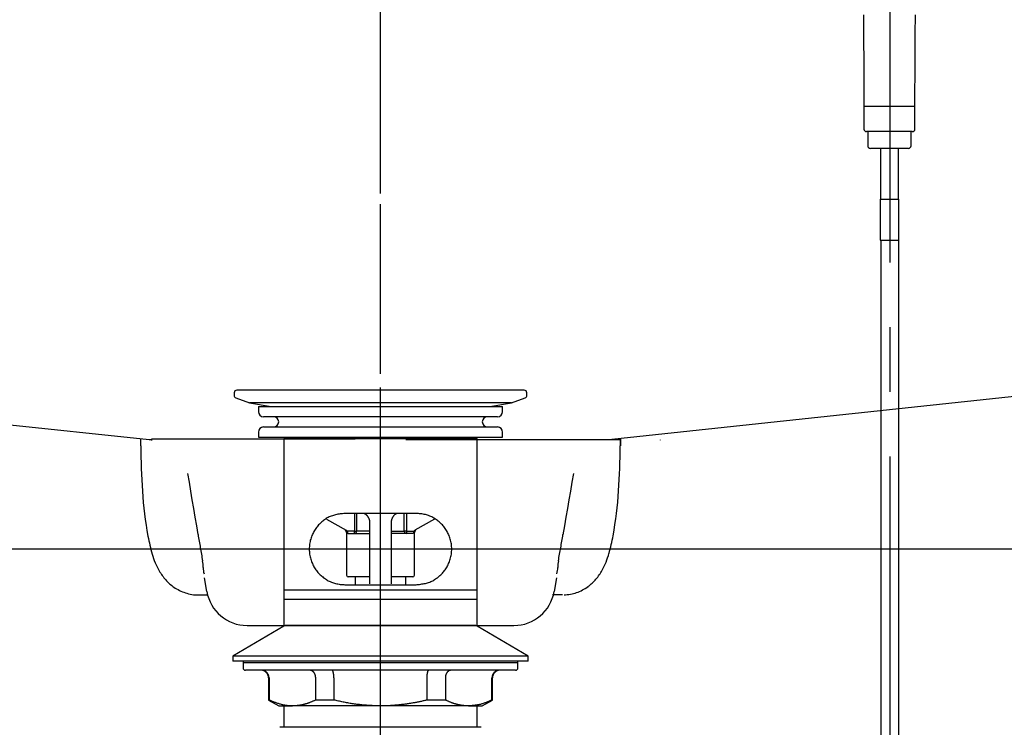
# Model space of a CAD drawing. Extents: x 56705 to 60905, y -4159 to 1780.
# Drawn here: x 59435 to 59629, y -3176 to -3037 of the extents above; entities that cross this region are included whole.
import ezdxf

# ---------------------------------------------------------------- set-up
doc = ezdxf.new("R2010")
doc.units = 0
doc.header["$LTSCALE"] = 10
doc.header["$PDMODE"] = 1
doc.header["$PDSIZE"] = -2
doc.linetypes.add('CENTER', pattern=[10.16, 6.35, -1.27, 1.27, -1.27])
doc.linetypes.add('CENTERX3', pattern=[10.16, 6.35, -1.27, 1.27, -1.27])
doc.layers.get('0').update_dxf_attribs({"linetype": 'CONTINUOUS'})
doc.layers.add('1_10___-2', color=7, linetype='CONTINUOUS')
doc.layers.add('1_10____-1', color=7, linetype='CONTINUOUS')

# ---------------------------------------------------------------- blocks, each defined once
blk = doc.blocks.new('____-23')
at = {"color": 5, "linetype": 'CENTER'}
blk.add_line((59506.05, -3172.5), (59506.05, -2928.75), dxfattribs=at)
at = {"color": 5, "linetype": 'CONTINUOUS'}
for p, q in [((59326.5, -3104.89), (59460.6, -3119.26)), ((59685.6, -3104.89), (59551.51, -3119.26)), ((59458.89, -3119.08), (59458.89, -3119.22)), ((59458.89, -3119.22), (59458.9, -3119.35)), ((59458.9, -3119.35), (59458.9, -3119.49)), ((59458.9, -3119.49), (59458.9, -3119.63)), ((59458.9, -3119.63), (59458.91, -3119.77)), ((59458.91, -3119.77), (59458.91, -3119.9)), ((59458.91, -3119.9), (59458.91, -3120.04)), ((59458.91, -3120.04), (59458.91, -3120.18)), ((59458.91, -3120.18), (59458.92, -3120.31)), ((59458.92, -3120.31), (59458.92, -3120.45)), ((59464.05, -3119.17), (59461.05, -3119.17)), ((59498.05, -3119.17), (59464.05, -3119.17)), ((59501.05, -3119.17), (59498.05, -3119.17)), ((59553.2, -3119.27), (59511.05, -3119.27)), ((59553.18, -3120.45), (59553.2, -3119.27)), ((59553.2, -3119.37), (59553.18, -3120.45)), ((59553.2, -3119.08), (59553.2, -3119.27)), ((59561.05, -3119.37), (59561.05, -3119.27)), ((59468.14, -3125.93), (59468.43, -3127.64)), ((59543.96, -3125.93), (59543.67, -3127.64)), ((59468.43, -3127.64), (59468.72, -3129.35)), ((59543.67, -3127.64), (59543.38, -3129.36)), ((59468.72, -3129.35), (59469.01, -3131.07)), ((59543.38, -3129.36), (59543.08, -3131.07)), ((59469.01, -3131.07), (59469.31, -3132.78)), ((59543.08, -3131.07), (59542.79, -3132.78)), ((59469.31, -3132.78), (59469.6, -3134.49)), ((59542.79, -3132.78), (59542.5, -3134.5)), ((59469.6, -3134.49), (59469.9, -3136.2)), ((59542.5, -3134.5), (59542.2, -3136.21)), ((59469.9, -3136.2), (59470.19, -3137.91)), ((59542.2, -3136.21), (59541.9, -3137.92)), ((59471.93, -3149.08), (59471.48, -3146.4)), ((59540.62, -3146.4), (59540.17, -3149.08)), ((59540.62, -3146.38), (59540.62, -3146.39)), ((59540.62, -3146.38), (59540.62, -3146.38)), ((59540.62, -3146.38), (59540.62, -3146.38)), ((59540.62, -3146.39), (59540.62, -3146.4)), ((59540.62, -3146.39), (59540.62, -3146.39)), ((59540.62, -3146.39), (59540.62, -3146.39)), ((59540.62, -3146.39), (59540.62, -3146.39)), ((59540.62, -3146.39), (59540.62, -3146.39)), ((59540.62, -3146.39), (59540.62, -3146.39)), ((59540.62, -3146.4), (59540.62, -3146.4)), ((59470.3, -3149.75), (59472.2, -3149.75)), ((59541.79, -3149.75), (59539.87, -3149.75)), ((59479.82, -3155.75), (59532.28, -3155.75))]:
    blk.add_line(p, q, dxfattribs=at)
for centre, radius, start, end in [((59661.65, -3117.11), 202.75, 180.9439, 183.4684), ((59460.66, -3123.09), 3.81, 89.2004, 91.1991), ((59460.69, -3121.05), 1.76, 84.8862, 89.2004), ((59460.7, -3120.95), 1.67, 79.379, 84.8862), ((59460.72, -3120.84), 1.55, 73.446, 79.379), ((59374.17, -3118.17), 179.02, 356.4262, 359.2689), ((59530.33, -3125.07), 71.2, 183.4684, 190.6493), ((59479.78, -3124.76), 73.2, 349.4814, 356.4262), ((62128.44, -2676.94), 2697.92, 189.83801, 189.89327), ((56813.26, -2664.7), 2769.38, 350.10743, 350.16131), ((59499.88, -3130.8), 40.21, 190.6493, 195.778), ((59511.34, -3130.62), 41.11, 344.4988, 349.4814), ((59475.21, -3137.77), 14.58, 195.778, 209.8644), ((61483.24, -2789.46), 2042.98, 189.89327, 189.96624), ((57576.12, -2797.74), 1995, 350.03262, 350.10743), ((59536.53, -3137.61), 14.96, 330.8658, 344.4988), ((59463.18, -3144.44), 8.03, 0.7056, 10.0289), ((59549.16, -3144.46), 8.27, 170.2076, 179.2128), ((59471.86, -3139.69), 10.71, 209.8644, 221.5171), ((59477.11, -3144.27), 5.9, 180.7056, 193.3735), ((59534.98, -3144.26), 5.91, 346.6265, 359.2128), ((59540.07, -3139.58), 10.92, 319.6398, 330.8658), ((59470.59, -3140.82), 9.01, 221.5171, 235.3475), ((59541.5, -3140.8), 9.03, 306.0902, 319.6398), ((59470.18, -3141.41), 8.29, 235.3475, 244.0342), ((59470.6, -3140.54), 9.26, 244.0342, 251.8131), ((59470.7, -3140.23), 9.59, 251.8131, 259.6118), ((59469.8, -3145.15), 4.59, 259.6118, 275.8256), ((59479.82, -3147.75), 8, 189.5127, 270), ((59532.28, -3147.75), 8, 270, 350.5087), ((59542.2, -3142.77), 6.95, 269.3207, 290.1649), ((59541.44, -3140.72), 9.14, 290.1649, 306.0902)]:
    blk.add_arc(centre, radius, start, end, dxfattribs=at)
at = {"color": 2, "linetype": 'CONTINUOUS'}
blk.add_point((59532.28, -3155.75), dxfattribs=at)
blk = doc.blocks.new('____-9')
at = {"color": 5, "linetype": 'CENTERX3'}
for p, q in [((13.67, 542), (13.67, 270.83)), ((-86.4, -356.15), (-86.4, 388.35))]:
    blk.add_line(p, q, dxfattribs=at)
at = {"color": 5, "linetype": 'CONTINUOUS'}
for p, q in [((8.6, 407.63), (8.6, 403.13)), ((8.6, 407.63), (18.6, 407.63)), ((18.6, 403.13), (18.6, 407.63)), ((18.1, 402.63), (9.1, 402.63)), ((9.35, 402.63), (9.35, 399.83)), ((17.85, 399.83), (17.85, 402.63)), ((17.35, 399.33), (9.85, 399.33)), ((11.85, 399.33), (11.85, 389.33)), ((15.35, 389.33), (15.35, 399.33)), ((11.77, 389.33), (11.77, 381.33)), ((11.77, 389.33), (15.42, 389.33)), ((15.42, 381.33), (15.42, 389.33)), ((11.77, 381.33), (15.42, 381.33)), ((11.92, 381.33), (11.92, 270.83)), ((15.42, 270.83), (15.42, 381.33)), ((-115.15, 351.33), (-115.15, 350.81)), ((-114.82, 350.34), (-112.15, 349.37)), ((-58.15, 351.83), (-114.65, 351.83)), ((-60.65, 349.37), (-57.98, 350.34)), ((-57.65, 350.81), (-57.65, 351.33)), ((-112.15, 349.37), (-107.88, 348.62)), ((-60.65, 349.37), (-112.15, 349.37)), ((-110.4, 348.62), (-110.4, 347.62)), ((-110.4, 348.62), (-86.4, 348.62)), ((-86.4, 348.62), (-62.4, 348.62)), ((-64.92, 348.62), (-60.65, 349.37)), ((-62.4, 347.62), (-62.4, 348.62)), ((-63.4, 346.62), (-109.4, 346.62)), ((-109.4, 344.62), (-86.4, 344.62)), ((-86.4, 344.62), (-63.4, 344.62)), ((-110.4, 343.62), (-110.4, 342.62)), ((-110.4, 342.62), (-86.4, 342.62)), ((-86.4, 342.62), (-62.4, 342.62)), ((-62.4, 342.62), (-62.4, 343.62)), ((-105.4, 342.33), (-105.4, 312.6)), ((-105.4, 342.33), (-67.4, 342.33)), ((-67.4, 312.6), (-67.4, 342.33)), ((-79.4, 327.63), (-93.4, 327.63)), ((-91.52, 327.63), (-91.52, 324.18)), ((-91.07, 324.18), (-91.07, 327.63)), ((-81.73, 324.18), (-81.73, 327.63)), ((-81.29, 327.63), (-81.29, 324.18)), ((-97.01, 326.51), (-93.16, 324.33)), ((-88.48, 313.83), (-88.48, 325.83)), ((-84.33, 325.83), (-84.33, 313.83)), ((-75.76, 326.53), (-79.64, 324.33)), ((-93.16, 324.33), (-93.3, 324.33)), ((-93.05, 323.9), (-93.05, 315.48)), ((-91.52, 324.18), (-93, 324.18)), ((-92.77, 323.68), (-88.48, 323.68)), ((-91.52, 324.18), (-91.07, 324.18)), ((-88.48, 324.18), (-91.07, 324.18)), ((-84.33, 324.18), (-81.73, 324.18)), ((-80.03, 323.68), (-84.33, 323.68)), ((-81.29, 324.18), (-81.73, 324.18)), ((-81.29, 324.18), (-79.81, 324.18)), ((-79.75, 315.48), (-79.75, 323.9)), ((-79.64, 324.33), (-79.5, 324.33)), ((-93.4, 313.63), (-79.4, 313.63)), ((-88.48, 315.18), (-92.75, 315.18)), ((-91.4, 315.18), (-91.4, 313.63)), ((-80.05, 315.18), (-84.33, 315.18)), ((-81.4, 313.63), (-81.4, 315.18)), ((-105.4, 312.6), (-105.4, 310.83)), ((-105.4, 312.6), (-67.4, 312.6)), ((-67.4, 310.83), (-67.4, 312.6)), ((-105.4, 310.83), (-105.4, 305.49)), ((-105.4, 310.83), (-67.4, 310.83)), ((-67.4, 305.49), (-67.4, 310.83)), ((-105.4, 305.49), (-115.4, 299.63)), ((-67.65, 305.63), (-105.15, 305.63)), ((-57.4, 299.63), (-67.4, 305.49)), ((-115.4, 299.63), (-115.4, 298.63)), ((-57.4, 299.63), (-115.4, 299.63)), ((-57.4, 298.63), (-115.4, 298.63)), ((-113.4, 298.63), (-113.4, 298.33)), ((-113.4, 298.33), (-113.4, 297.33)), ((-113.4, 298.33), (-59.4, 298.33)), ((-113.4, 298.33), (-86.4, 298.33)), ((-86.4, 298.33), (-59.4, 298.33)), ((-59.4, 298.33), (-59.4, 298.63)), ((-59.4, 297.33), (-59.4, 298.33)), ((-57.4, 298.63), (-57.4, 299.63)), ((-86.4, 296.83), (-112.9, 296.83)), ((-59.9, 296.83), (-86.4, 296.83)), ((-108.4, 295.33), (-108.4, 290.99)), ((-108.31, 295.33), (-108.31, 290.99)), ((-99.14, 290.99), (-99.14, 295.33)), ((-95.57, 295.33), (-95.57, 290.99)), ((-77.24, 290.99), (-77.24, 295.33)), ((-73.66, 295.33), (-73.66, 290.99)), ((-64.5, 290.99), (-64.5, 295.33)), ((-64.4, 290.99), (-64.4, 295.33)), ((-108.4, 290.99), (-106.4, 289.83)), ((-108.4, 290.99), (-108.31, 290.99)), ((-95.57, 290.99), (-99.14, 290.99)), ((-73.66, 290.99), (-77.24, 290.99)), ((-66.4, 289.83), (-64.4, 290.99)), ((-64.5, 290.99), (-64.4, 290.99)), ((-106.4, 289.83), (-103.72, 289.83)), ((-105.4, 289.83), (-105.4, 285.63)), ((-86.4, 289.83), (-103.72, 289.83)), ((-69.08, 289.83), (-86.4, 289.83)), ((-69.08, 289.83), (-66.4, 289.83)), ((-67.4, 285.63), (-67.4, 289.83)), ((-66.61, 285.63), (-106.19, 285.63))]:
    blk.add_line(p, q, dxfattribs=at)
at = {"color": 5, "linetype": 'CONTINUOUS', "flags": 128}
for points in [[(8.49, 425.57), (8.5, 424.29), (8.51, 423.01), (8.51, 421.73), (8.52, 420.45), (8.53, 419.17), (8.54, 417.88), (8.54, 416.6), (8.55, 415.32), (8.56, 414.04), (8.57, 412.76), (8.57, 411.48), (8.58, 410.2), (8.59, 408.92), (8.6, 407.63)], [(18.6, 407.63), (18.61, 408.92), (18.61, 410.2), (18.62, 411.48), (18.63, 412.76), (18.64, 414.04), (18.65, 415.32), (18.65, 416.6), (18.66, 417.88), (18.67, 419.17), (18.68, 420.45), (18.69, 421.73), (18.69, 423.01), (18.7, 424.29), (18.71, 425.57)], [(-93.4, 327.63), (-93.63, 327.61), (-93.86, 327.58), (-94.09, 327.56), (-94.32, 327.53), (-94.55, 327.49), (-94.77, 327.46), (-95, 327.42), (-95.22, 327.37), (-95.43, 327.32), (-95.65, 327.26), (-95.86, 327.19), (-96.07, 327.11), (-96.27, 327.03), (-96.47, 326.94), (-96.67, 326.84), (-96.86, 326.74), (-97.05, 326.62), (-97.23, 326.51), (-97.41, 326.38), (-97.59, 326.25), (-97.76, 326.12), (-97.93, 325.98), (-98.09, 325.83), (-98.25, 325.68), (-98.41, 325.53), (-98.56, 325.37), (-98.71, 325.2), (-98.85, 325.03), (-98.98, 324.86), (-99.12, 324.68), (-99.24, 324.49), (-99.36, 324.3), (-99.48, 324.11), (-99.59, 323.91), (-99.7, 323.7), (-99.79, 323.49), (-99.89, 323.27), (-99.97, 323.05), (-100.05, 322.83), (-100.12, 322.6), (-100.19, 322.36), (-100.24, 322.12), (-100.29, 321.88), (-100.33, 321.63), (-100.36, 321.39), (-100.38, 321.14), (-100.4, 320.88), (-100.4, 320.63), (-100.4, 320.38), (-100.38, 320.13), (-100.36, 319.88), (-100.33, 319.63), (-100.29, 319.38), (-100.24, 319.14), (-100.18, 318.9), (-100.12, 318.67), (-100.05, 318.44), (-99.97, 318.21), (-99.88, 317.99), (-99.79, 317.78), (-99.69, 317.57), (-99.59, 317.36), (-99.48, 317.16), (-99.36, 316.96), (-99.24, 316.77), (-99.11, 316.59), (-98.98, 316.41), (-98.85, 316.23), (-98.7, 316.06), (-98.56, 315.9), (-98.41, 315.74), (-98.25, 315.59), (-98.09, 315.44), (-97.93, 315.29), (-97.76, 315.16), (-97.58, 315.02), (-97.41, 314.89), (-97.23, 314.77), (-97.04, 314.65), (-96.85, 314.54), (-96.66, 314.43), (-96.46, 314.33), (-96.27, 314.24), (-96.06, 314.15), (-95.86, 314.07), (-95.65, 313.99), (-95.43, 313.93), (-95.22, 313.87), (-95, 313.82), (-94.77, 313.78), (-94.55, 313.74), (-94.32, 313.71), (-94.09, 313.69), (-93.86, 313.67), (-93.63, 313.65), (-93.4, 313.63)], [(-88.48, 325.83), (-88.48, 325.88), (-88.49, 325.93), (-88.49, 325.98), (-88.49, 326.03), (-88.5, 326.07), (-88.5, 326.12), (-88.51, 326.17), (-88.52, 326.22), (-88.53, 326.26), (-88.54, 326.31), (-88.55, 326.35), (-88.56, 326.4), (-88.57, 326.45), (-88.59, 326.49), (-88.61, 326.54), (-88.62, 326.58), (-88.64, 326.62), (-88.66, 326.67), (-88.68, 326.71), (-88.7, 326.75), (-88.73, 326.8), (-88.75, 326.84), (-88.78, 326.88), (-88.8, 326.92), (-88.83, 326.96), (-88.85, 327), (-88.88, 327.04), (-88.91, 327.08), (-88.94, 327.12), (-88.97, 327.15), (-89, 327.19), (-89.04, 327.22), (-89.07, 327.26), (-89.1, 327.29), (-89.14, 327.32), (-89.17, 327.35), (-89.21, 327.38), (-89.25, 327.41), (-89.29, 327.44), (-89.33, 327.46), (-89.37, 327.48), (-89.41, 327.51), (-89.45, 327.53), (-89.49, 327.55), (-89.53, 327.57), (-89.58, 327.59), (-89.62, 327.61), (-89.66, 327.63)], [(-83.13, 327.63), (-83.18, 327.62), (-83.22, 327.6), (-83.27, 327.58), (-83.31, 327.57), (-83.35, 327.55), (-83.39, 327.53), (-83.43, 327.5), (-83.47, 327.48), (-83.51, 327.45), (-83.55, 327.42), (-83.59, 327.4), (-83.63, 327.36), (-83.66, 327.33), (-83.7, 327.3), (-83.73, 327.27), (-83.76, 327.23), (-83.8, 327.2), (-83.83, 327.16), (-83.86, 327.12), (-83.89, 327.08), (-83.92, 327.04), (-83.95, 327), (-83.97, 326.97), (-84, 326.92), (-84.03, 326.88), (-84.05, 326.84), (-84.08, 326.8), (-84.1, 326.76), (-84.12, 326.72), (-84.14, 326.67), (-84.16, 326.63), (-84.18, 326.59), (-84.2, 326.54), (-84.21, 326.5), (-84.23, 326.45), (-84.24, 326.41), (-84.25, 326.36), (-84.26, 326.31), (-84.27, 326.27), (-84.28, 326.22), (-84.29, 326.17), (-84.29, 326.12), (-84.3, 326.08), (-84.31, 326.03), (-84.31, 325.98), (-84.32, 325.93), (-84.32, 325.88), (-84.33, 325.83)], [(-79.4, 313.63), (-79.17, 313.66), (-78.94, 313.69), (-78.71, 313.71), (-78.49, 313.74), (-78.26, 313.78), (-78.03, 313.81), (-77.81, 313.85), (-77.59, 313.9), (-77.37, 313.95), (-77.16, 314.01), (-76.95, 314.08), (-76.74, 314.16), (-76.53, 314.24), (-76.34, 314.33), (-76.14, 314.43), (-75.95, 314.53), (-75.76, 314.64), (-75.58, 314.76), (-75.39, 314.89), (-75.22, 315.02), (-75.05, 315.15), (-74.88, 315.29), (-74.71, 315.44), (-74.55, 315.59), (-74.4, 315.74), (-74.25, 315.9), (-74.1, 316.07), (-73.96, 316.24), (-73.82, 316.41), (-73.69, 316.59), (-73.56, 316.78), (-73.44, 316.97), (-73.32, 317.16), (-73.21, 317.36), (-73.11, 317.57), (-73.01, 317.78), (-72.92, 318), (-72.83, 318.22), (-72.75, 318.44), (-72.68, 318.67), (-72.62, 318.91), (-72.56, 319.15), (-72.52, 319.39), (-72.48, 319.63), (-72.44, 319.88), (-72.42, 320.13), (-72.41, 320.39), (-72.4, 320.64), (-72.41, 320.89), (-72.42, 321.14), (-72.44, 321.39), (-72.48, 321.64), (-72.52, 321.89), (-72.56, 322.13), (-72.62, 322.37), (-72.68, 322.6), (-72.76, 322.83), (-72.83, 323.06), (-72.92, 323.28), (-73.01, 323.49), (-73.11, 323.7), (-73.22, 323.91), (-73.33, 324.11), (-73.44, 324.31), (-73.56, 324.5), (-73.69, 324.68), (-73.82, 324.86), (-73.96, 325.04), (-74.1, 325.21), (-74.25, 325.37), (-74.4, 325.53), (-74.55, 325.68), (-74.71, 325.83), (-74.88, 325.98), (-75.05, 326.11), (-75.22, 326.25), (-75.4, 326.38), (-75.58, 326.5), (-75.76, 326.62), (-75.95, 326.73), (-76.14, 326.84), (-76.34, 326.94), (-76.54, 327.03), (-76.74, 327.12), (-76.95, 327.2), (-77.16, 327.28), (-77.37, 327.34), (-77.59, 327.4), (-77.81, 327.45), (-78.03, 327.49), (-78.26, 327.53), (-78.48, 327.56), (-78.71, 327.58), (-78.94, 327.6), (-79.17, 327.62), (-79.4, 327.63)], [(-93, 324.18), (-93, 324.19), (-93.01, 324.19), (-93.01, 324.2), (-93.01, 324.2), (-93.02, 324.21), (-93.02, 324.21), (-93.02, 324.22), (-93.03, 324.22), (-93.03, 324.22), (-93.03, 324.23), (-93.04, 324.23), (-93.04, 324.24), (-93.05, 324.24), (-93.05, 324.24), (-93.05, 324.25), (-93.06, 324.25), (-93.06, 324.25), (-93.07, 324.26), (-93.07, 324.26), (-93.07, 324.27), (-93.08, 324.27), (-93.08, 324.27), (-93.09, 324.28), (-93.09, 324.28), (-93.09, 324.28), (-93.1, 324.29), (-93.1, 324.29), (-93.11, 324.29), (-93.11, 324.3), (-93.12, 324.3), (-93.12, 324.3), (-93.13, 324.31), (-93.13, 324.31), (-93.13, 324.31), (-93.14, 324.32), (-93.14, 324.32), (-93.15, 324.32), (-93.15, 324.32), (-93.16, 324.33), (-93.16, 324.33)], [(-93, 324.18), (-93, 324.18), (-92.99, 324.17), (-92.99, 324.16), (-92.98, 324.16), (-92.98, 324.15), (-92.97, 324.14), (-92.97, 324.14), (-92.97, 324.13), (-92.96, 324.12), (-92.96, 324.11), (-92.95, 324.11), (-92.95, 324.1), (-92.95, 324.09), (-92.94, 324.08), (-92.94, 324.08), (-92.93, 324.07), (-92.93, 324.06), (-92.93, 324.06), (-92.92, 324.05), (-92.92, 324.04), (-92.92, 324.03), (-92.92, 324.03), (-92.91, 324.02), (-92.91, 324.01), (-92.91, 324), (-92.91, 324), (-92.9, 323.99), (-92.9, 323.98), (-92.9, 323.97), (-92.9, 323.97), (-92.9, 323.96), (-92.9, 323.95), (-92.89, 323.94), (-92.89, 323.94), (-92.89, 323.93), (-92.89, 323.92), (-92.89, 323.92), (-92.89, 323.91), (-92.89, 323.9), (-92.88, 323.9)], [(-92.88, 323.9), (-92.88, 323.89), (-92.88, 323.88), (-92.88, 323.87), (-92.88, 323.86), (-92.87, 323.85), (-92.87, 323.84), (-92.87, 323.83), (-92.87, 323.82), (-92.87, 323.82), (-92.86, 323.81), (-92.86, 323.8), (-92.86, 323.79), (-92.86, 323.78), (-92.86, 323.78), (-92.85, 323.77), (-92.85, 323.76), (-92.85, 323.76), (-92.85, 323.75), (-92.84, 323.74), (-92.84, 323.74), (-92.84, 323.73), (-92.83, 323.73), (-92.83, 323.72), (-92.83, 323.72), (-92.82, 323.71), (-92.82, 323.71), (-92.82, 323.71), (-92.82, 323.7), (-92.81, 323.7), (-92.81, 323.7), (-92.81, 323.7), (-92.8, 323.7), (-92.8, 323.69), (-92.8, 323.69), (-92.79, 323.69), (-92.79, 323.69), (-92.79, 323.69), (-92.78, 323.69), (-92.78, 323.69), (-92.77, 323.68)], [(-79.92, 323.9), (-79.92, 323.89), (-79.93, 323.88), (-79.93, 323.87), (-79.93, 323.86), (-79.93, 323.85), (-79.93, 323.84), (-79.93, 323.83), (-79.94, 323.82), (-79.94, 323.82), (-79.94, 323.81), (-79.94, 323.8), (-79.95, 323.79), (-79.95, 323.78), (-79.95, 323.78), (-79.95, 323.77), (-79.96, 323.76), (-79.96, 323.76), (-79.96, 323.75), (-79.96, 323.74), (-79.97, 323.74), (-79.97, 323.73), (-79.97, 323.73), (-79.97, 323.72), (-79.98, 323.72), (-79.98, 323.71), (-79.98, 323.71), (-79.99, 323.71), (-79.99, 323.7), (-79.99, 323.7), (-80, 323.7), (-80, 323.7), (-80, 323.7), (-80.01, 323.69), (-80.01, 323.69), (-80.01, 323.69), (-80.02, 323.69), (-80.02, 323.69), (-80.02, 323.69), (-80.03, 323.69), (-80.03, 323.68)], [(-79.81, 324.18), (-79.81, 324.18), (-79.81, 324.17), (-79.82, 324.16), (-79.82, 324.16), (-79.83, 324.15), (-79.83, 324.14), (-79.84, 324.14), (-79.84, 324.13), (-79.84, 324.12), (-79.85, 324.11), (-79.85, 324.11), (-79.86, 324.1), (-79.86, 324.09), (-79.86, 324.08), (-79.87, 324.08), (-79.87, 324.07), (-79.87, 324.06), (-79.88, 324.06), (-79.88, 324.05), (-79.88, 324.04), (-79.89, 324.03), (-79.89, 324.03), (-79.89, 324.02), (-79.89, 324.01), (-79.9, 324), (-79.9, 324), (-79.9, 323.99), (-79.9, 323.98), (-79.91, 323.97), (-79.91, 323.97), (-79.91, 323.96), (-79.91, 323.95), (-79.91, 323.94), (-79.91, 323.94), (-79.91, 323.93), (-79.92, 323.92), (-79.92, 323.92), (-79.92, 323.91), (-79.92, 323.9), (-79.92, 323.9)], [(-79.81, 324.18), (-79.8, 324.19), (-79.8, 324.19), (-79.8, 324.2), (-79.79, 324.2), (-79.79, 324.21), (-79.79, 324.21), (-79.78, 324.22), (-79.78, 324.22), (-79.77, 324.22), (-79.77, 324.23), (-79.77, 324.23), (-79.76, 324.24), (-79.76, 324.24), (-79.76, 324.24), (-79.75, 324.25), (-79.75, 324.25), (-79.74, 324.25), (-79.74, 324.26), (-79.74, 324.26), (-79.73, 324.27), (-79.73, 324.27), (-79.72, 324.27), (-79.72, 324.28), (-79.72, 324.28), (-79.71, 324.28), (-79.71, 324.29), (-79.7, 324.29), (-79.7, 324.29), (-79.69, 324.3), (-79.69, 324.3), (-79.68, 324.3), (-79.68, 324.31), (-79.68, 324.31), (-79.67, 324.31), (-79.67, 324.32), (-79.66, 324.32), (-79.66, 324.32), (-79.65, 324.32), (-79.65, 324.33), (-79.64, 324.33)], [(-108.31, 295.33), (-108.31, 295.35), (-108.31, 295.36), (-108.31, 295.38), (-108.31, 295.39), (-108.31, 295.41), (-108.31, 295.42), (-108.31, 295.44), (-108.31, 295.45), (-108.31, 295.47), (-108.31, 295.48), (-108.31, 295.5), (-108.32, 295.51), (-108.32, 295.53), (-108.32, 295.54), (-108.32, 295.56), (-108.32, 295.57), (-108.33, 295.59), (-108.33, 295.6), (-108.33, 295.62), (-108.33, 295.63), (-108.34, 295.65), (-108.34, 295.66), (-108.34, 295.67), (-108.35, 295.69), (-108.35, 295.7), (-108.35, 295.72), (-108.36, 295.73), (-108.36, 295.75), (-108.37, 295.76), (-108.37, 295.77), (-108.37, 295.79), (-108.38, 295.8), (-108.38, 295.82), (-108.39, 295.83), (-108.39, 295.85), (-108.4, 295.86), (-108.4, 295.87), (-108.41, 295.89), (-108.41, 295.9), (-108.42, 295.91), (-108.42, 295.93), (-108.43, 295.94), (-108.44, 295.96), (-108.44, 295.97), (-108.45, 295.98), (-108.46, 296), (-108.46, 296.01), (-108.47, 296.02), (-108.47, 296.04), (-108.48, 296.05), (-108.49, 296.06), (-108.5, 296.07), (-108.5, 296.09), (-108.51, 296.1), (-108.52, 296.11), (-108.53, 296.13), (-108.53, 296.14), (-108.54, 296.15), (-108.55, 296.16), (-108.56, 296.17), (-108.56, 296.19), (-108.57, 296.2), (-108.58, 296.21), (-108.59, 296.22), (-108.6, 296.23), (-108.61, 296.25), (-108.62, 296.26), (-108.62, 296.27), (-108.63, 296.28), (-108.64, 296.29), (-108.65, 296.3), (-108.66, 296.32), (-108.67, 296.33), (-108.68, 296.34), (-108.69, 296.35), (-108.7, 296.36), (-108.71, 296.37), (-108.72, 296.38), (-108.73, 296.39), (-108.74, 296.4), (-108.75, 296.41), (-108.76, 296.42), (-108.77, 296.43), (-108.78, 296.44), (-108.79, 296.45), (-108.8, 296.46), (-108.81, 296.47), (-108.82, 296.48), (-108.84, 296.49), (-108.85, 296.5), (-108.86, 296.51), (-108.87, 296.52), (-108.88, 296.53), (-108.89, 296.54), (-108.9, 296.54), (-108.91, 296.55), (-108.93, 296.56), (-108.94, 296.57), (-108.95, 296.58), (-108.96, 296.59), (-108.97, 296.59), (-108.99, 296.6), (-109, 296.61), (-109.01, 296.62), (-109.02, 296.63), (-109.03, 296.63), (-109.05, 296.64), (-109.06, 296.65), (-109.07, 296.65), (-109.08, 296.66), (-109.1, 296.67), (-109.11, 296.67), (-109.12, 296.68), (-109.13, 296.69), (-109.15, 296.69), (-109.16, 296.7), (-109.17, 296.71), (-109.19, 296.71), (-109.2, 296.72), (-109.21, 296.72), (-109.23, 296.73), (-109.24, 296.73), (-109.25, 296.74), (-109.27, 296.74), (-109.28, 296.75), (-109.29, 296.75), (-109.31, 296.76), (-109.32, 296.76), (-109.33, 296.77), (-109.35, 296.77), (-109.36, 296.78), (-109.37, 296.78), (-109.39, 296.78), (-109.4, 296.79), (-109.41, 296.79), (-109.43, 296.79), (-109.44, 296.8), (-109.46, 296.8), (-109.47, 296.8), (-109.48, 296.81), (-109.5, 296.81), (-109.51, 296.81), (-109.53, 296.81), (-109.54, 296.82), (-109.55, 296.82), (-109.57, 296.82), (-109.58, 296.82), (-109.6, 296.82), (-109.61, 296.83), (-109.62, 296.83), (-109.64, 296.83), (-109.65, 296.83), (-109.67, 296.83), (-109.68, 296.83), (-109.69, 296.83), (-109.71, 296.83), (-109.72, 296.83), (-109.74, 296.83), (-109.75, 296.83), (-109.77, 296.83)], [(-99.14, 295.33), (-99.14, 295.36), (-99.14, 295.38), (-99.14, 295.4), (-99.14, 295.43), (-99.15, 295.45), (-99.15, 295.47), (-99.15, 295.5), (-99.15, 295.52), (-99.15, 295.54), (-99.15, 295.56), (-99.16, 295.59), (-99.16, 295.61), (-99.16, 295.63), (-99.17, 295.65), (-99.17, 295.68), (-99.17, 295.7), (-99.18, 295.72), (-99.18, 295.74), (-99.19, 295.76), (-99.19, 295.79), (-99.2, 295.81), (-99.2, 295.83), (-99.21, 295.85), (-99.22, 295.87), (-99.22, 295.89), (-99.23, 295.91), (-99.24, 295.94), (-99.24, 295.96), (-99.25, 295.98), (-99.26, 296), (-99.27, 296.02), (-99.27, 296.04), (-99.28, 296.06), (-99.29, 296.08), (-99.3, 296.1), (-99.31, 296.12), (-99.32, 296.14), (-99.33, 296.16), (-99.34, 296.17), (-99.35, 296.19), (-99.36, 296.21), (-99.37, 296.23), (-99.38, 296.25), (-99.39, 296.27), (-99.4, 296.28), (-99.41, 296.3), (-99.42, 296.32), (-99.43, 296.34), (-99.44, 296.35), (-99.45, 296.37), (-99.47, 296.39), (-99.48, 296.4), (-99.49, 296.42), (-99.5, 296.43), (-99.52, 296.45), (-99.53, 296.46), (-99.54, 296.48), (-99.55, 296.49), (-99.57, 296.51), (-99.58, 296.52), (-99.59, 296.53), (-99.61, 296.55), (-99.62, 296.56), (-99.64, 296.57), (-99.65, 296.59), (-99.66, 296.6), (-99.68, 296.61), (-99.69, 296.62), (-99.71, 296.63), (-99.72, 296.64), (-99.74, 296.66), (-99.75, 296.67), (-99.77, 296.68), (-99.78, 296.69), (-99.8, 296.7), (-99.82, 296.71), (-99.83, 296.71), (-99.85, 296.72), (-99.86, 296.73), (-99.88, 296.74), (-99.89, 296.75), (-99.91, 296.75), (-99.93, 296.76), (-99.94, 296.77), (-99.96, 296.77), (-99.98, 296.78), (-99.99, 296.79), (-100.01, 296.79), (-100.03, 296.8), (-100.04, 296.8), (-100.06, 296.81), (-100.08, 296.81), (-100.09, 296.81), (-100.11, 296.82), (-100.13, 296.82), (-100.14, 296.82), (-100.16, 296.83), (-100.18, 296.83), (-100.19, 296.83), (-100.21, 296.83), (-100.23, 296.83), (-100.24, 296.83), (-100.26, 296.83), (-100.28, 296.83)], [(-95.57, 295.33), (-95.57, 295.36), (-95.57, 295.38), (-95.57, 295.4), (-95.57, 295.43), (-95.57, 295.45), (-95.57, 295.47), (-95.57, 295.5), (-95.57, 295.52), (-95.57, 295.54), (-95.57, 295.56), (-95.57, 295.59), (-95.57, 295.61), (-95.57, 295.63), (-95.58, 295.65), (-95.58, 295.68), (-95.58, 295.7), (-95.58, 295.72), (-95.58, 295.74), (-95.58, 295.76), (-95.58, 295.79), (-95.58, 295.81), (-95.59, 295.83), (-95.59, 295.85), (-95.59, 295.87), (-95.59, 295.89), (-95.59, 295.91), (-95.6, 295.94), (-95.6, 295.96), (-95.6, 295.98), (-95.6, 296), (-95.6, 296.02), (-95.61, 296.04), (-95.61, 296.06), (-95.61, 296.08), (-95.61, 296.1), (-95.62, 296.12), (-95.62, 296.14), (-95.62, 296.16), (-95.62, 296.17), (-95.63, 296.19), (-95.63, 296.21), (-95.63, 296.23), (-95.64, 296.25), (-95.64, 296.27), (-95.64, 296.28), (-95.64, 296.3), (-95.65, 296.32), (-95.65, 296.34), (-95.65, 296.35), (-95.66, 296.37), (-95.66, 296.39), (-95.66, 296.4), (-95.67, 296.42), (-95.67, 296.43), (-95.68, 296.45), (-95.68, 296.46), (-95.68, 296.48), (-95.69, 296.49), (-95.69, 296.51), (-95.69, 296.52), (-95.7, 296.53), (-95.7, 296.55), (-95.71, 296.56), (-95.71, 296.57), (-95.71, 296.59), (-95.72, 296.6), (-95.72, 296.61), (-95.73, 296.62), (-95.73, 296.63), (-95.73, 296.64), (-95.74, 296.66), (-95.74, 296.67), (-95.75, 296.68), (-95.75, 296.69), (-95.76, 296.7), (-95.76, 296.71), (-95.76, 296.71), (-95.77, 296.72), (-95.77, 296.73), (-95.78, 296.74), (-95.78, 296.75), (-95.79, 296.75), (-95.79, 296.76), (-95.8, 296.77), (-95.8, 296.77), (-95.81, 296.78), (-95.81, 296.79), (-95.81, 296.79), (-95.82, 296.8), (-95.82, 296.8), (-95.83, 296.81), (-95.83, 296.81), (-95.84, 296.81), (-95.84, 296.82), (-95.85, 296.82), (-95.85, 296.82), (-95.86, 296.83), (-95.86, 296.83), (-95.87, 296.83), (-95.87, 296.83), (-95.88, 296.83), (-95.88, 296.83), (-95.88, 296.83), (-95.89, 296.83)], [(-77.24, 295.33), (-77.24, 295.36), (-77.24, 295.38), (-77.24, 295.4), (-77.24, 295.43), (-77.24, 295.45), (-77.24, 295.47), (-77.24, 295.5), (-77.23, 295.52), (-77.23, 295.54), (-77.23, 295.56), (-77.23, 295.59), (-77.23, 295.61), (-77.23, 295.63), (-77.23, 295.65), (-77.23, 295.68), (-77.23, 295.7), (-77.23, 295.72), (-77.23, 295.74), (-77.22, 295.76), (-77.22, 295.79), (-77.22, 295.81), (-77.22, 295.83), (-77.22, 295.85), (-77.22, 295.87), (-77.21, 295.89), (-77.21, 295.91), (-77.21, 295.94), (-77.21, 295.96), (-77.21, 295.98), (-77.2, 296), (-77.2, 296.02), (-77.2, 296.04), (-77.2, 296.06), (-77.19, 296.08), (-77.19, 296.1), (-77.19, 296.12), (-77.19, 296.14), (-77.18, 296.16), (-77.18, 296.17), (-77.18, 296.19), (-77.18, 296.21), (-77.17, 296.23), (-77.17, 296.25), (-77.17, 296.27), (-77.16, 296.28), (-77.16, 296.3), (-77.16, 296.32), (-77.15, 296.34), (-77.15, 296.35), (-77.15, 296.37), (-77.14, 296.39), (-77.14, 296.4), (-77.14, 296.42), (-77.13, 296.43), (-77.13, 296.45), (-77.13, 296.46), (-77.12, 296.48), (-77.12, 296.49), (-77.12, 296.51), (-77.11, 296.52), (-77.11, 296.53), (-77.1, 296.55), (-77.1, 296.56), (-77.1, 296.57), (-77.09, 296.59), (-77.09, 296.6), (-77.08, 296.61), (-77.08, 296.62), (-77.08, 296.63), (-77.07, 296.64), (-77.07, 296.66), (-77.06, 296.67), (-77.06, 296.68), (-77.05, 296.69), (-77.05, 296.7), (-77.05, 296.71), (-77.04, 296.71), (-77.04, 296.72), (-77.03, 296.73), (-77.03, 296.74), (-77.02, 296.75), (-77.02, 296.75), (-77.01, 296.76), (-77.01, 296.77), (-77, 296.77), (-77, 296.78), (-77, 296.79), (-76.99, 296.79), (-76.99, 296.8), (-76.98, 296.8), (-76.98, 296.81), (-76.97, 296.81), (-76.97, 296.81), (-76.96, 296.82), (-76.96, 296.82), (-76.95, 296.82), (-76.95, 296.83), (-76.94, 296.83), (-76.94, 296.83), (-76.93, 296.83), (-76.93, 296.83), (-76.93, 296.83), (-76.92, 296.83), (-76.92, 296.83)], [(-72.53, 296.83), (-72.55, 296.83), (-72.58, 296.83), (-72.61, 296.83), (-72.64, 296.83), (-72.66, 296.82), (-72.69, 296.82), (-72.72, 296.81), (-72.75, 296.81), (-72.77, 296.8), (-72.8, 296.79), (-72.83, 296.78), (-72.85, 296.77), (-72.88, 296.76), (-72.91, 296.75), (-72.93, 296.74), (-72.96, 296.72), (-72.98, 296.71), (-73.01, 296.69), (-73.03, 296.68), (-73.06, 296.66), (-73.08, 296.64), (-73.11, 296.63), (-73.13, 296.61), (-73.15, 296.59), (-73.18, 296.57), (-73.2, 296.54), (-73.22, 296.52), (-73.24, 296.5), (-73.27, 296.48), (-73.29, 296.45), (-73.31, 296.43), (-73.33, 296.4), (-73.35, 296.38), (-73.37, 296.35), (-73.38, 296.32), (-73.4, 296.29), (-73.42, 296.26), (-73.44, 296.24), (-73.45, 296.21), (-73.47, 296.18), (-73.49, 296.14), (-73.5, 296.11), (-73.52, 296.08), (-73.53, 296.05), (-73.54, 296.02), (-73.56, 295.98), (-73.57, 295.95), (-73.58, 295.91), (-73.59, 295.88), (-73.6, 295.85), (-73.61, 295.81), (-73.61, 295.78), (-73.62, 295.74), (-73.63, 295.7), (-73.63, 295.67), (-73.64, 295.63), (-73.64, 295.59), (-73.65, 295.56), (-73.65, 295.52), (-73.65, 295.48), (-73.66, 295.45), (-73.66, 295.41), (-73.66, 295.37), (-73.66, 295.33)], [(-63.04, 296.83), (-63.06, 296.83), (-63.08, 296.83), (-63.11, 296.83), (-63.13, 296.83), (-63.15, 296.83), (-63.17, 296.83), (-63.19, 296.83), (-63.21, 296.82), (-63.24, 296.82), (-63.26, 296.82), (-63.28, 296.81), (-63.3, 296.81), (-63.32, 296.81), (-63.34, 296.8), (-63.36, 296.8), (-63.38, 296.79), (-63.41, 296.79), (-63.43, 296.78), (-63.45, 296.77), (-63.47, 296.77), (-63.49, 296.76), (-63.51, 296.75), (-63.53, 296.75), (-63.55, 296.74), (-63.57, 296.73), (-63.59, 296.72), (-63.61, 296.71), (-63.63, 296.71), (-63.65, 296.7), (-63.67, 296.69), (-63.69, 296.68), (-63.71, 296.67), (-63.73, 296.66), (-63.75, 296.64), (-63.77, 296.63), (-63.79, 296.62), (-63.81, 296.61), (-63.83, 296.6), (-63.84, 296.59), (-63.86, 296.57), (-63.88, 296.56), (-63.9, 296.55), (-63.92, 296.53), (-63.93, 296.52), (-63.95, 296.51), (-63.97, 296.49), (-63.98, 296.48), (-64, 296.46), (-64.02, 296.45), (-64.03, 296.43), (-64.05, 296.42), (-64.07, 296.4), (-64.08, 296.39), (-64.1, 296.37), (-64.11, 296.35), (-64.13, 296.34), (-64.14, 296.32), (-64.16, 296.3), (-64.17, 296.28), (-64.18, 296.27), (-64.2, 296.25), (-64.21, 296.23), (-64.22, 296.21), (-64.24, 296.19), (-64.25, 296.17), (-64.26, 296.16), (-64.27, 296.14), (-64.28, 296.12), (-64.3, 296.1), (-64.31, 296.08), (-64.32, 296.06), (-64.33, 296.04), (-64.34, 296.02), (-64.35, 296), (-64.36, 295.98), (-64.37, 295.96), (-64.38, 295.94), (-64.39, 295.91), (-64.39, 295.89), (-64.4, 295.87), (-64.41, 295.85), (-64.42, 295.83), (-64.43, 295.81), (-64.43, 295.79), (-64.44, 295.76), (-64.45, 295.74), (-64.45, 295.72), (-64.46, 295.7), (-64.46, 295.68), (-64.47, 295.65), (-64.47, 295.63), (-64.48, 295.61), (-64.48, 295.59), (-64.48, 295.56), (-64.49, 295.54), (-64.49, 295.52), (-64.49, 295.5), (-64.49, 295.47), (-64.49, 295.45), (-64.49, 295.43), (-64.5, 295.4), (-64.5, 295.38), (-64.5, 295.36), (-64.5, 295.33)], [(-103.72, 289.83), (-103.87, 289.84), (-104.01, 289.85), (-104.16, 289.85), (-104.3, 289.86), (-104.45, 289.87), (-104.59, 289.88), (-104.74, 289.9), (-104.88, 289.91), (-105.02, 289.93), (-105.17, 289.95), (-105.31, 289.98), (-105.45, 290.01), (-105.6, 290.04), (-105.74, 290.07), (-105.88, 290.11), (-106.03, 290.15), (-106.17, 290.19), (-106.31, 290.23), (-106.46, 290.28), (-106.6, 290.33), (-106.74, 290.38), (-106.88, 290.43), (-107.03, 290.48), (-107.17, 290.53), (-107.31, 290.59), (-107.45, 290.64), (-107.6, 290.7), (-107.74, 290.76), (-107.88, 290.81), (-108.02, 290.87), (-108.16, 290.93), (-108.31, 290.99)], [(-99.14, 290.99), (-99.23, 290.95), (-99.33, 290.9), (-99.42, 290.86), (-99.52, 290.82), (-99.61, 290.78), (-99.71, 290.74), (-99.8, 290.7), (-99.89, 290.66), (-99.99, 290.62), (-100.08, 290.58), (-100.18, 290.54), (-100.27, 290.5), (-100.37, 290.47), (-100.46, 290.43), (-100.56, 290.4), (-100.65, 290.37), (-100.75, 290.33), (-100.84, 290.3), (-100.94, 290.27), (-101.03, 290.25), (-101.13, 290.22), (-101.22, 290.19), (-101.32, 290.16), (-101.41, 290.14), (-101.51, 290.11), (-101.61, 290.09), (-101.7, 290.07), (-101.8, 290.05), (-101.89, 290.03), (-101.99, 290.01), (-102.09, 289.99), (-102.18, 289.97), (-102.28, 289.95), (-102.37, 289.94), (-102.47, 289.92), (-102.57, 289.91), (-102.66, 289.9), (-102.76, 289.89), (-102.86, 289.88), (-102.95, 289.87), (-103.05, 289.87), (-103.14, 289.86), (-103.24, 289.86), (-103.34, 289.85), (-103.43, 289.85), (-103.53, 289.84), (-103.63, 289.84), (-103.72, 289.83)], [(-86.4, 289.83), (-86.63, 289.84), (-86.87, 289.85), (-87.1, 289.85), (-87.33, 289.86), (-87.56, 289.87), (-87.79, 289.88), (-88.02, 289.89), (-88.25, 289.9), (-88.48, 289.91), (-88.72, 289.92), (-88.95, 289.93), (-89.18, 289.95), (-89.41, 289.97), (-89.64, 289.98), (-89.87, 290.01), (-90.1, 290.03), (-90.33, 290.05), (-90.56, 290.08), (-90.79, 290.1), (-91.02, 290.13), (-91.25, 290.16), (-91.48, 290.2), (-91.71, 290.23), (-91.94, 290.27), (-92.17, 290.3), (-92.39, 290.34), (-92.62, 290.38), (-92.85, 290.42), (-93.08, 290.46), (-93.3, 290.51), (-93.53, 290.55), (-93.76, 290.6), (-93.98, 290.65), (-94.21, 290.69), (-94.44, 290.74), (-94.66, 290.79), (-94.89, 290.84), (-95.12, 290.89), (-95.34, 290.94), (-95.57, 290.99)], [(-77.24, 290.99), (-77.4, 290.95), (-77.56, 290.91), (-77.72, 290.88), (-77.88, 290.84), (-78.04, 290.8), (-78.2, 290.77), (-78.37, 290.73), (-78.53, 290.7), (-78.69, 290.66), (-78.85, 290.63), (-79.01, 290.6), (-79.18, 290.57), (-79.34, 290.53), (-79.5, 290.5), (-79.66, 290.47), (-79.83, 290.44), (-79.99, 290.41), (-80.15, 290.39), (-80.31, 290.36), (-80.48, 290.33), (-80.64, 290.31), (-80.8, 290.28), (-80.97, 290.25), (-81.13, 290.23), (-81.29, 290.21), (-81.46, 290.18), (-81.62, 290.16), (-81.79, 290.14), (-81.95, 290.12), (-82.11, 290.1), (-82.28, 290.08), (-82.44, 290.06), (-82.61, 290.04), (-82.77, 290.02), (-82.94, 290.01), (-83.1, 289.99), (-83.27, 289.97), (-83.43, 289.96), (-83.59, 289.95), (-83.76, 289.93), (-83.92, 289.92), (-84.09, 289.91), (-84.25, 289.9), (-84.42, 289.89), (-84.58, 289.88), (-84.75, 289.88), (-84.91, 289.87), (-85.08, 289.87), (-85.25, 289.86), (-85.41, 289.86), (-85.58, 289.85), (-85.74, 289.85), (-85.91, 289.84), (-86.07, 289.84), (-86.24, 289.84), (-86.4, 289.83)], [(-69.08, 289.83), (-69.18, 289.84), (-69.28, 289.84), (-69.37, 289.84), (-69.47, 289.85), (-69.56, 289.85), (-69.66, 289.85), (-69.76, 289.86), (-69.85, 289.87), (-69.95, 289.88), (-70.05, 289.89), (-70.14, 289.9), (-70.24, 289.91), (-70.33, 289.93), (-70.43, 289.94), (-70.53, 289.95), (-70.62, 289.97), (-70.72, 289.99), (-70.82, 290.01), (-70.91, 290.03), (-71.01, 290.05), (-71.1, 290.07), (-71.2, 290.09), (-71.29, 290.11), (-71.39, 290.14), (-71.49, 290.16), (-71.58, 290.19), (-71.68, 290.22), (-71.77, 290.24), (-71.87, 290.27), (-71.96, 290.3), (-72.06, 290.34), (-72.15, 290.37), (-72.25, 290.4), (-72.34, 290.44), (-72.44, 290.47), (-72.53, 290.51), (-72.63, 290.55), (-72.72, 290.58), (-72.82, 290.62), (-72.91, 290.66), (-73, 290.7), (-73.1, 290.74), (-73.19, 290.78), (-73.29, 290.82), (-73.38, 290.87), (-73.48, 290.91), (-73.57, 290.95), (-73.66, 290.99)], [(-64.5, 290.99), (-64.64, 290.93), (-64.78, 290.87), (-64.92, 290.81), (-65.07, 290.74), (-65.21, 290.68), (-65.35, 290.63), (-65.49, 290.57), (-65.63, 290.51), (-65.78, 290.46), (-65.92, 290.41), (-66.06, 290.35), (-66.2, 290.31), (-66.34, 290.26), (-66.49, 290.22), (-66.63, 290.18), (-66.77, 290.14), (-66.92, 290.1), (-67.06, 290.07), (-67.2, 290.04), (-67.35, 290.02), (-67.49, 289.99), (-67.64, 289.97), (-67.78, 289.95), (-67.92, 289.94), (-68.07, 289.92), (-68.21, 289.91), (-68.36, 289.89), (-68.5, 289.88), (-68.65, 289.87), (-68.79, 289.86), (-68.94, 289.85), (-69.08, 289.83)]]:
    blk.add_lwpolyline(points, dxfattribs=at)
at = {"color": 5, "linetype": 'CONTINUOUS'}
for centre, radius, start, end in [((9.1, 403.13), 0.5, 180, 270), ((18.1, 403.13), 0.5, 270, 0), ((9.85, 399.83), 0.5, 180, 270), ((17.35, 399.83), 0.5, 270, 0), ((-114.65, 351.33), 0.5, 90, 180), ((-114.65, 350.81), 0.5, 180, 250), ((-58.15, 351.33), 0.5, 0, 90), ((-58.15, 350.81), 0.5, 290, 0), ((-109.4, 347.62), 1, 180, 270), ((-107.4, 345.62), 1, 270, 90), ((-65.4, 345.62), 1, 90, 270), ((-63.4, 347.62), 1, 270, 0), ((-109.4, 343.62), 1, 90, 180), ((-63.4, 343.62), 1, 0, 90), ((-104.9, 342.83), 0.5, 205.7268, 270), ((-67.9, 342.83), 0.5, 270, 334.2732), ((-93.55, 323.9), 0.5, 0, 60), ((-91.56, 324.17), 0.484, 272.0183, 1.8852), ((-94.03, 324.06), 2.52, 351.421, 2.8406), ((-81.25, 324.17), 0.484, 178.1148, 267.9817), ((-78.78, 324.06), 2.52, 177.1594, 188.579), ((-79.25, 323.9), 0.5, 120, 180), ((-92.75, 315.48), 0.3, 180, 270), ((-80.05, 315.48), 0.3, 270, 0), ((-112.9, 297.33), 0.5, 180, 270), ((-109.9, 295.33), 1.5, 0, 90), ((-62.9, 295.33), 1.5, 90, 180), ((-59.9, 297.33), 0.5, 270, 0)]:
    blk.add_arc(centre, radius, start, end, dxfattribs=at)

msp = doc.modelspace()

# ---------------------------------------------------------------- linework, layer by layer
at = {"layer": '1_10____-1', "color": 1, "linetype": 'CONTINUOUS'}
msp.add_line((59862.049, -3140.75), (59150.049, -3140.75), dxfattribs=at)

# ---------------------------------------------------------------- block references
at = {"layer": '1_10___-2', "color": 5}
for name, p in [('____-9', (59592.452, -3461.385)), ('____-23', (0, 0))]:
    msp.add_blockref(name, p, dxfattribs=at)

doc.saveas('drawing.dxf')
